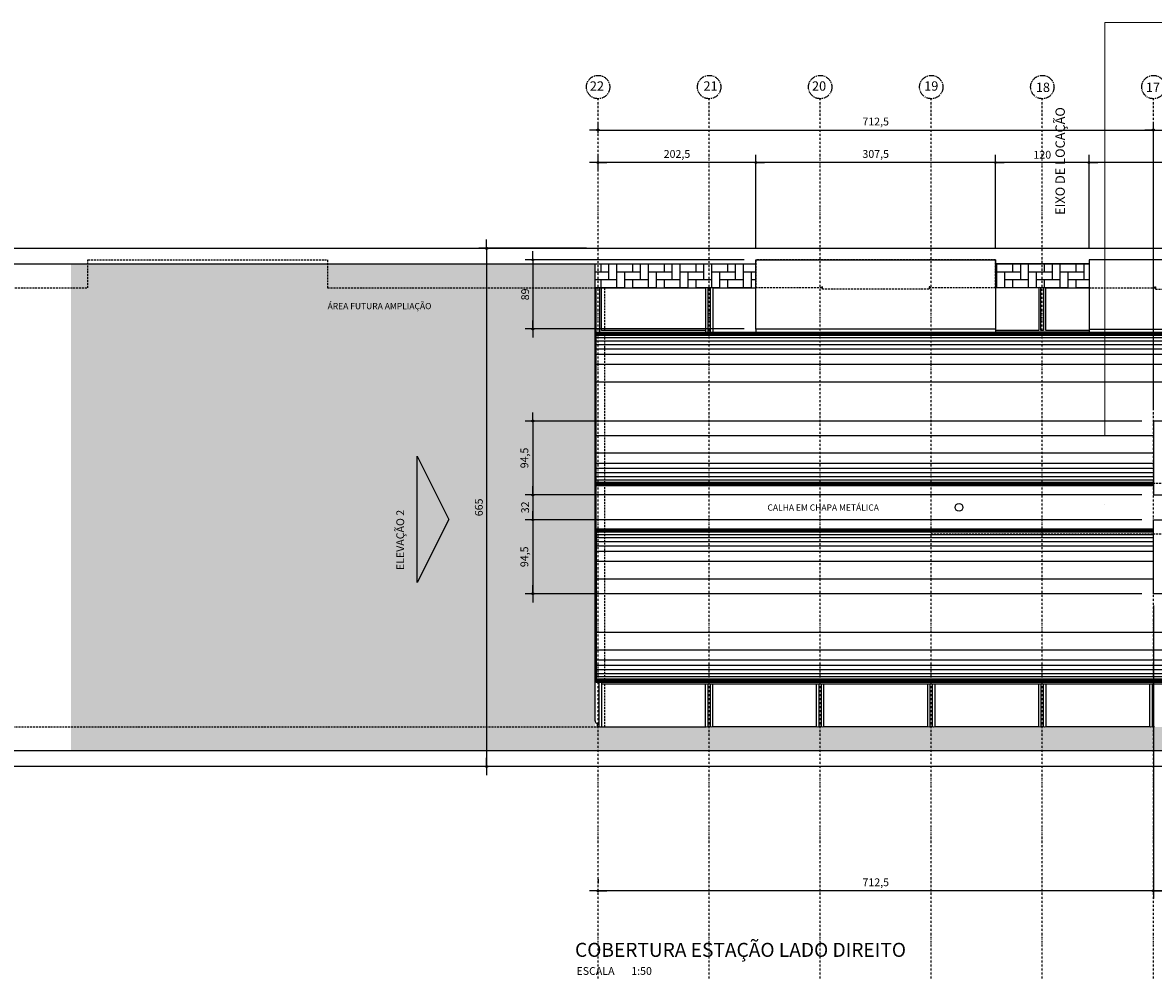
# Model space of a CAD drawing. Units: millimetres. Extents: x 55047 to 69695, y 27493 to 40118.
# Drawn here: x 62609 to 64060, y 28852 to 30079 of the extents above; entities that cross this region are included whole.
import ezdxf

# ---------------------------------------------------------------- set-up
doc = ezdxf.new("R2010")
doc.units = ezdxf.units.MM
doc.header["$LTSCALE"] = 10
for name, pattern in [('CENTER2', [1.125, 0.75, -0.125, 0.125, -0.125]), ('DASHDOT2', [0.5, 0.25, -0.125, 0, -0.125]), ('HIDDEN', [0.375, 0.25, -0.125])]:
    doc.linetypes.add(name, pattern=pattern)
for name, color, linetype in [('A-01', 1, 'Continuous'), ('A-02', 2, 'Continuous'), ('COTA', 10, 'Continuous'), ('EIXOS', 10, 'CENTER2'), ('ESTRUTURA METALICA', 3, 'Continuous'), ('GRAMA', 71, 'Continuous'), ('HACHURA-PAVER', 252, 'Continuous'), ('HACHURAS', 252, 'Continuous'), ('IMPLANTAÇÃO-BORRACHA', 1, 'Continuous'), ('LINHA CHAMADA', 10, 'Continuous'), ('MEIO FIO', 1, 'Continuous'), ('PISO', 1, 'Continuous'), ('PROJECAO-1', 1, 'HIDDEN'), ('PROJECAO-2', 2, 'HIDDEN'), ('TEXTOF', 2, 'Continuous'), ('TEXTOG', 2, 'Continuous'), ('TEXTOM', 3, 'Continuous')]:
    doc.layers.add(name, color=color, linetype=linetype)
doc.styles.add('ARIAL', font='ARIAL.TTF')
doc.styles.add('REGUA80', font='simplex.shx')
doc.styles.add('ROMANS', font='romans.shx', dxfattribs={"height": 0.25})
doc.styles.add('ROMANS 50', font='romans.shx', dxfattribs={"height": 16})
doc.dimstyles.new('COTA 50', dxfattribs={"dimtxt": 16, "dimasz": 3, "dimexe": 5, "dimexo": 5, "dimgap": 7, "dimtad": 1, "dimdec": 1, "dimzin": 0, "dimtxsty": 'ROMANS 50', "dimblk1": 'DOT', "dimblk2": 'DOT', "dimsah": 1, "dimcen": 6, "dimclrd": 256, "dimclre": 256, "dimclrt": 3, "dimadec": 0, "dimazin": 0, "dimtfac": 1, "dimtdec": 1, "dimtix": 1, "dimtmove": 2, "dimatfit": 3, "dimldrblk": 'DOT', "dimfxl": 0, "dimtvp": 3.333333, "dimtolj": 1, "dimtzin": 0, "dimlwd": -1, "dimlwe": -1, "dimarcsym": 0})

# ---------------------------------------------------------------- blocks, each defined once
blk = doc.blocks.new('_Dot')
at = {"color": 0, "linetype": 'ByBlock', "lineweight": -2}
blk.add_line((-0.5, 0), (-1, 0), dxfattribs=at)
at = {"color": 0, "linetype": 'ByBlock', "const_width": 0.5}
blk.add_lwpolyline([(-0.25, 0, 1), (0.25, 0, 1)], format="xyb", close=True, dxfattribs=at)
blk = doc.blocks.new('COTAPT')
at = {"color": 0, "linetype": 'ByBlock'}
for q in [(-221, 0), (221, 0)]:
    blk.add_line((0, 0), q, dxfattribs=at)
at = {"color": 6, "linetype": 'ByBlock'}
blk.add_lwpolyline([(-20, 20), (20, 20), (20, -20), (-20, -20)], close=True, dxfattribs=at)
blk = doc.blocks.new('*D93')
at = {"layer": 'COTA', "color": 0}
for p, q in [((63347.4, 29936.9), (63347.4, 29950.8)), ((64059.9, 29583.9), (64059.9, 29950.8)), ((63347.4, 29940.8), (64059.8, 29940.8))]:
    blk.add_line(p, q, dxfattribs=at)
at = {"layer": 'Defpoints', "color": 0}
for p in [(64059.9, 29940.8), (63347.4, 29921.9), (64059.9, 29568.9)]:
    blk.add_point(p, dxfattribs=at)
at = {"layer": 'COTA', "color": 0, "xscale": 0.05, "yscale": 0.05, "zscale": 0.05, "rotation": 180}
blk.add_blockref('COTAPT', (63347.4, 29940.8), dxfattribs=at)
at = {"layer": 'COTA', "color": 0, "xscale": 0.05, "yscale": 0.05, "zscale": 0.05}
blk.add_blockref('COTAPT', (64059.9, 29940.8), dxfattribs=at)
at = {"layer": 'COTA', "color": 3, "insert": (63703.6, 29951.7), "char_height": 10, "attachment_point": 5, "style": 'REGUA80'}
blk.add_mtext('\\A1;712,5', dxfattribs=at)
blk = doc.blocks.new('*D94')
at = {"layer": 'COTA', "color": 0}
for p, q in [((64059.9, 29583.9), (64059.9, 29950.8)), ((64629.9, 29583.9), (64629.9, 29950.8)), ((64059.9, 29940.8), (64629.8, 29940.8))]:
    blk.add_line(p, q, dxfattribs=at)
at = {"layer": 'Defpoints', "color": 0}
for p in [(64629.9, 29940.8), (64059.9, 29568.9), (64629.9, 29568.9)]:
    blk.add_point(p, dxfattribs=at)
at = {"layer": 'COTA', "color": 0, "xscale": 0.05, "yscale": 0.05, "zscale": 0.05, "rotation": 180}
blk.add_blockref('COTAPT', (64059.9, 29940.8), dxfattribs=at)
at = {"layer": 'COTA', "color": 0, "xscale": 0.05, "yscale": 0.05, "zscale": 0.05}
blk.add_blockref('COTAPT', (64629.9, 29940.8), dxfattribs=at)
at = {"layer": 'COTA', "color": 3, "insert": (64344.9, 29950.7), "char_height": 10, "attachment_point": 5, "style": 'REGUA80'}
blk.add_mtext('\\A1;570', dxfattribs=at)
blk = doc.blocks.new('*D105')
at = {"layer": 'COTA', "color": 0}
for p, q in [((63977.4, 29789.2), (63977.4, 29909.2)), ((64284.9, 29789.2), (64284.9, 29909.2)), ((64284.8, 29899.2), (63977.4, 29899.2))]:
    blk.add_line(p, q, dxfattribs=at)
at = {"layer": 'Defpoints', "color": 0}
for p in [(63977.4, 29899.2), (63977.4, 29774.2), (64284.9, 29774.2)]:
    blk.add_point(p, dxfattribs=at)
at = {"layer": 'COTA', "color": 0, "xscale": 0.05, "yscale": 0.05, "zscale": 0.05}
for p, rotation in [((63977.4, 29899.2), 180.0000000013288), ((64284.9, 29899.2), 1.328777088360766e-09)]:
    blk.add_blockref('COTAPT', p, dxfattribs=dict(at, rotation=rotation))
at = {"layer": 'COTA', "color": 3, "insert": (64131.1, 29910.1), "char_height": 10, "attachment_point": 5, "rotation": 0, "style": 'REGUA80'}
blk.add_mtext('\\A1;307,5', dxfattribs=at)
blk = doc.blocks.new('*D106')
at = {"layer": 'COTA', "color": 0}
for p, q in [((63857.4, 29789.2), (63857.4, 29909.2)), ((63977.4, 29789.2), (63977.4, 29909.2)), ((63977.3, 29899.2), (63857.4, 29899.2))]:
    blk.add_line(p, q, dxfattribs=at)
at = {"layer": 'Defpoints', "color": 0}
for p in [(63857.4, 29899.2), (63857.4, 29774.2), (63977.4, 29774.2)]:
    blk.add_point(p, dxfattribs=at)
at = {"layer": 'COTA', "color": 0, "xscale": 0.05, "yscale": 0.05, "zscale": 0.05}
for p, rotation in [((63857.4, 29899.2), 180.0000000013288), ((63977.4, 29899.2), 1.328777088360766e-09)]:
    blk.add_blockref('COTAPT', p, dxfattribs=dict(at, rotation=rotation))
at = {"layer": 'COTA', "color": 3, "insert": (63917.4, 29909.1), "char_height": 10, "attachment_point": 5, "rotation": 0, "style": 'REGUA80'}
blk.add_mtext('\\A1;120', dxfattribs=at)
blk = doc.blocks.new('*D107')
at = {"layer": 'COTA', "color": 0}
for p, q in [((63549.9, 29789.2), (63549.9, 29909.2)), ((63857.4, 29789.2), (63857.4, 29909.2)), ((63857.3, 29899.2), (63549.9, 29899.2))]:
    blk.add_line(p, q, dxfattribs=at)
at = {"layer": 'Defpoints', "color": 0}
for p in [(63549.9, 29899.2), (63549.9, 29774.2), (63857.4, 29774.2)]:
    blk.add_point(p, dxfattribs=at)
at = {"layer": 'COTA', "color": 0, "xscale": 0.05, "yscale": 0.05, "zscale": 0.05}
for p, rotation in [((63549.9, 29899.2), 180.0000000013288), ((63857.4, 29899.2), 1.328777088360766e-09)]:
    blk.add_blockref('COTAPT', p, dxfattribs=dict(at, rotation=rotation))
at = {"layer": 'COTA', "color": 3, "insert": (63703.6, 29910.1), "char_height": 10, "attachment_point": 5, "rotation": 0, "style": 'REGUA80'}
blk.add_mtext('\\A1;307,5', dxfattribs=at)
blk = doc.blocks.new('*D108')
at = {"layer": 'COTA', "color": 0}
for p, q in [((63347.4, 29887.7), (63347.4, 29909.2)), ((63549.9, 29789.2), (63549.9, 29909.2)), ((63549.8, 29899.2), (63347.4, 29899.2))]:
    blk.add_line(p, q, dxfattribs=at)
at = {"layer": 'Defpoints', "color": 0}
for p in [(63347.4, 29899.2), (63347.4, 29872.7), (63549.9, 29774.2)]:
    blk.add_point(p, dxfattribs=at)
at = {"layer": 'COTA', "color": 0, "xscale": 0.05, "yscale": 0.05, "zscale": 0.05}
for p, rotation in [((63347.4, 29899.2), 180.0000000013288), ((63549.9, 29899.2), 1.328777088360766e-09)]:
    blk.add_blockref('COTAPT', p, dxfattribs=dict(at, rotation=rotation))
at = {"layer": 'COTA', "color": 3, "insert": (63448.6, 29910.1), "char_height": 10, "attachment_point": 5, "rotation": 0, "style": 'REGUA80'}
blk.add_mtext('\\A1;202,5', dxfattribs=at)
blk = doc.blocks.new('*D109')
at = {"layer": 'COTA', "color": 0}
for p, q in [((63332.4, 29789.1), (63194.3, 29789.1)), ((63204.3, 29789), (63204.3, 29124.2)), ((63332.4, 29124.1), (63194.3, 29124.1))]:
    blk.add_line(p, q, dxfattribs=at)
at = {"layer": 'Defpoints', "color": 0}
for p in [(63347.4, 29789.1), (63204.3, 29124.1), (63347.4, 29124.1)]:
    blk.add_point(p, dxfattribs=at)
at = {"layer": 'COTA', "color": 0, "xscale": 0.05, "yscale": 0.05, "zscale": 0.05}
for p, rotation in [((63204.3, 29789.1), 90), ((63204.3, 29124.1), 270)]:
    blk.add_blockref('COTAPT', p, dxfattribs=dict(at, rotation=rotation))
at = {"layer": 'COTA', "color": 3, "insert": (63194.4, 29456.6), "char_height": 10, "attachment_point": 5, "rotation": 90, "style": 'REGUA80'}
blk.add_mtext('\\A1;665', dxfattribs=at)
blk = doc.blocks.new('*D113')
at = {"layer": 'COTA', "color": 0}
for p, q in [((64059.9, 29330.8), (64059.9, 28954.6)), ((64629.9, 29330.8), (64629.9, 28954.6)), ((64629.9, 28964.6), (64060, 28964.6))]:
    blk.add_line(p, q, dxfattribs=at)
at = {"layer": 'Defpoints', "color": 0}
for p in [(64059.9, 29345.8), (64629.9, 29345.8), (64059.9, 28964.6)]:
    blk.add_point(p, dxfattribs=at)
at = {"layer": 'COTA', "color": 0, "xscale": 0.05, "yscale": 0.05, "zscale": 0.05}
for p, rotation in [((64059.9, 28964.6), 180.0000000013288), ((64629.9, 28964.6), 1.328777088360766e-09)]:
    blk.add_blockref('COTAPT', p, dxfattribs=dict(at, rotation=rotation))
at = {"layer": 'COTA', "color": 3, "insert": (64344.9, 28974.5), "char_height": 10, "attachment_point": 5, "rotation": 0, "style": 'REGUA80'}
blk.add_mtext('\\A1;570', dxfattribs=at)
blk = doc.blocks.new('*D114')
at = {"layer": 'COTA', "color": 0}
for p, q in [((64059.9, 29330.8), (64059.9, 28954.6)), ((63347.4, 28979.6), (63347.4, 28974.6)), ((64059.9, 28964.6), (63347.4, 28964.6))]:
    blk.add_line(p, q, dxfattribs=at)
at = {"layer": 'Defpoints', "color": 0}
for p in [(64059.9, 29345.8), (63347.4, 28964.6), (63347.4, 28964.6)]:
    blk.add_point(p, dxfattribs=at)
at = {"layer": 'COTA', "color": 0, "xscale": 0.05, "yscale": 0.05, "zscale": 0.05}
for p, rotation in [((63347.4, 28964.6), 180.0000000013288), ((64059.9, 28964.6), 1.328777088360766e-09)]:
    blk.add_blockref('COTAPT', p, dxfattribs=dict(at, rotation=rotation))
at = {"layer": 'COTA', "color": 3, "insert": (63703.7, 28975.5), "char_height": 10, "attachment_point": 5, "rotation": 0, "style": 'REGUA80'}
blk.add_mtext('\\A1;712,5', dxfattribs=at)
blk = doc.blocks.new('*D115')
at = {"layer": 'COTA', "color": 0}
for p, q in [((64044.9, 29567.4), (63253.7, 29567.4)), ((63263.7, 29567.3), (63263.7, 29472.7)), ((64044.9, 29472.6), (63253.7, 29472.6))]:
    blk.add_line(p, q, dxfattribs=at)
at = {"layer": 'Defpoints', "color": 0}
for p in [(64059.9, 29567.4), (63263.7, 29472.6), (64059.9, 29472.6)]:
    blk.add_point(p, dxfattribs=at)
at = {"layer": 'COTA', "color": 0, "xscale": 0.05, "yscale": 0.05, "zscale": 0.05}
for p, rotation in [((63263.7, 29567.4), 90), ((63263.7, 29472.6), 270)]:
    blk.add_blockref('COTAPT', p, dxfattribs=dict(at, rotation=rotation))
at = {"layer": 'COTA', "color": 3, "insert": (63252.8, 29520), "char_height": 10, "attachment_point": 5, "rotation": 90, "style": 'REGUA80'}
blk.add_mtext('\\A1;94,5', dxfattribs=at)
blk = doc.blocks.new('*D116')
at = {"layer": 'COTA', "color": 0}
for p, q in [((64044.9, 29472.6), (63253.7, 29472.6)), ((63263.7, 29472.6), (63263.7, 29440.6)), ((64044.9, 29440.6), (63253.7, 29440.6))]:
    blk.add_line(p, q, dxfattribs=at)
at = {"layer": 'Defpoints', "color": 0}
for p in [(64059.9, 29472.6), (63263.7, 29440.6), (64059.9, 29440.6)]:
    blk.add_point(p, dxfattribs=at)
at = {"layer": 'COTA', "color": 0, "xscale": 0.05, "yscale": 0.05, "zscale": 0.05}
for p, rotation in [((63263.7, 29472.6), 90), ((63263.7, 29440.6), 270)]:
    blk.add_blockref('COTAPT', p, dxfattribs=dict(at, rotation=rotation))
at = {"layer": 'COTA', "color": 3, "insert": (63253.8, 29456.6), "char_height": 10, "attachment_point": 5, "rotation": 90, "style": 'REGUA80'}
blk.add_mtext('\\A1;32', dxfattribs=at)
blk = doc.blocks.new('*D117')
at = {"layer": 'COTA', "color": 0}
for p, q in [((64044.9, 29440.6), (63253.7, 29440.6)), ((63263.7, 29440.5), (63263.7, 29345.9)), ((64044.9, 29345.8), (63253.7, 29345.8))]:
    blk.add_line(p, q, dxfattribs=at)
at = {"layer": 'Defpoints', "color": 0}
for p in [(64059.9, 29440.6), (63263.7, 29345.8), (64059.9, 29345.8)]:
    blk.add_point(p, dxfattribs=at)
at = {"layer": 'COTA', "color": 0, "xscale": 0.05, "yscale": 0.05, "zscale": 0.05}
for p, rotation in [((63263.7, 29440.6), 90), ((63263.7, 29345.8), 270)]:
    blk.add_blockref('COTAPT', p, dxfattribs=dict(at, rotation=rotation))
at = {"layer": 'COTA', "color": 3, "insert": (63252.8, 29393.2), "char_height": 10, "attachment_point": 5, "rotation": 90, "style": 'REGUA80'}
blk.add_mtext('\\A1;94,5', dxfattribs=at)
blk = doc.blocks.new('*D118')
at = {"layer": 'COTA', "color": 0}
for p, q in [((63534.9, 29774.3), (63253.7, 29774.3)), ((63263.7, 29774.2), (63263.7, 29685.5)), ((63534.9, 29685.5), (63253.7, 29685.5))]:
    blk.add_line(p, q, dxfattribs=at)
at = {"layer": 'Defpoints', "color": 0}
for p in [(63549.9, 29774.3), (63263.7, 29685.5), (63549.9, 29685.5)]:
    blk.add_point(p, dxfattribs=at)
at = {"layer": 'COTA', "color": 0, "xscale": 0.05, "yscale": 0.05, "zscale": 0.05}
for p, rotation in [((63263.7, 29774.3), 90), ((63263.7, 29685.5), 270)]:
    blk.add_blockref('COTAPT', p, dxfattribs=dict(at, rotation=rotation))
at = {"layer": 'COTA', "color": 3, "insert": (63253.8, 29729.9), "char_height": 10, "attachment_point": 5, "rotation": 90, "style": 'REGUA80'}
blk.add_mtext('\\A1;89', dxfattribs=at)

msp = doc.modelspace()

# ---------------------------------------------------------------- hatches: boundary and pattern name
at = {"layer": 'GRAMA', "ltscale": 0.5}
msp.add_hatch(color=256, dxfattribs=at).paths.add_polyline_path([(62670.915, 29144.131), (63343.59, 29144.131), (63343.596, 29769.132), (62670.915, 29769.132)])
at = {"layer": 'HACHURA-PAVER'}
h = msp.add_hatch(dxfattribs=at)
h.set_pattern_fill('AR-HBONE', color=256, scale=0.1, angle=45, style=0)
h.set_pattern_definition([(270, (62263.592, 29129.132), (10.16, -10.16), [30.48, -10.16]), (360, (62263.592, 29118.972), (10.16, -10.16), [30.48, -10.16])])
h.paths.add_polyline_path([(63549.905, 29769.13), (63343.589, 29769.132), (63343.589, 29738.221), (63549.899, 29738.267)])
h.paths.add_polyline_path([(63857.399, 29769.13), (63977.399, 29769.132), (63977.399, 29738.267), (63857.399, 29738.267)])
h = msp.add_hatch(dxfattribs=at)
h.set_pattern_fill('AR-HBONE', color=256, scale=0.1, angle=45, style=0)
h.set_pattern_definition([(270, (67423.707, 29094.132), (-10.16, -10.16), [30.48, -10.16]), (180, (67423.707, 29083.972), (-10.16, -10.16), [30.48, -10.16])])
h.paths.add_polyline_path([(63343.589, 29144.078), (66343.712, 29144.113), (66343.712, 29174.932), (63343.589, 29174.932)])

# ---------------------------------------------------------------- linework, layer by layer
at = {"layer": 'A-01'}
msp.add_line((63918.929, 29738.267), (63915.691, 29738.267), dxfattribs=at)
at = {"layer": 'A-02'}
for points in [[(63549.899, 29685.466), (63549.899, 29774.178), (63857.399, 29774.178), (63857.399, 29685.466)], [(64284.899, 29685.466), (64284.899, 29774.178), (63977.399, 29774.178), (63977.399, 29685.466)]]:
    msp.add_lwpolyline(points, dxfattribs=at)
msp.add_circle((63810.499, 29456.599), 5, dxfattribs=at)
at = {"layer": 'EIXOS', "linetype": 'DASHDOT2'}
for p, q in [((63347.399, 28852.201), (63347.399, 29981.003)), ((63489.899, 28852.201), (63489.899, 29981.003)), ((63632.399, 28852.201), (63632.399, 29981.003)), ((63774.899, 28852.201), (63774.899, 29981.003)), ((63917.399, 28852.201), (63917.399, 29981.003)), ((64059.899, 28852.201), (64059.899, 29981.003))]:
    msp.add_line(p, q, dxfattribs=at)
at = {"layer": 'EIXOS'}
for centre in [(63347.399, 29996.003), (63489.899, 29996.003), (63632.399, 29996.002), (63774.899, 29996.002), (63917.399, 29996.003), (64059.899, 29996.002)]:
    msp.add_circle(centre, 15, dxfattribs=at)
at = {"layer": 'ESTRUTURA METALICA', "color": 2}
for p, q in [((63344.649, 29738.267), (63344.649, 29681.336)), ((63349.006, 29738.267), (63344.649, 29738.267)), ((63344.738, 29428.738), (63344.738, 29484.461)), ((63346.149, 29179.165), (63346.149, 29174.932)), ((63348.929, 29174.932), (63346.149, 29174.932))]:
    msp.add_line(p, q, dxfattribs=at)
at = {"layer": 'ESTRUTURA METALICA'}
for p, q in [((63343.589, 29681.336), (63692.399, 29681.336)), ((63344.738, 29484.461), (63344.738, 29681.336)), ((63857.399, 29685.466), (63549.899, 29685.466)), ((63549.899, 29685.466), (63549.899, 29681.336)), ((63857.399, 29685.466), (63857.399, 29681.336)), ((63977.399, 29681.336), (63857.399, 29681.336)), ((63977.399, 29685.466), (64284.899, 29685.466)), ((63977.399, 29685.466), (63977.399, 29681.336)), ((63977.399, 29685.466), (63977.399, 29681.336)), ((64059.924, 29484.461), (63344.738, 29484.461)), ((63344.738, 29428.738), (63344.738, 29231.863)), ((64059.924, 29428.738), (63344.738, 29428.738)), ((63549.899, 29231.863), (63344.738, 29231.863)), ((63977.399, 29231.863), (63549.899, 29231.863)), ((64854.899, 29231.863), (63977.399, 29231.863))]:
    msp.add_line(p, q, dxfattribs=at)
at = {"layer": 'ESTRUTURA METALICA', "color": 2}
for points in [[(63343.589, 29182.753), (63343.589, 29730.552)], [(63343.589, 29182.766), (63343.589, 29219.012)]]:
    msp.add_lwpolyline(points, dxfattribs=at)
at = {"layer": 'ESTRUTURA METALICA', "color": 4}
for points in [[(64059.924, 29567.367), (64059.924, 29472.642), (64629.924, 29472.642), (64629.924, 29567.367)], [(64059.924, 29345.832), (64059.924, 29440.557), (64629.924, 29440.557), (64629.924, 29345.832)]]:
    msp.add_lwpolyline(points, close=True, dxfattribs=at)
at = {"layer": 'ESTRUTURA METALICA', "color": 2}
for centre, start, end in [((63347.399, 29730.434), 136.20201, 180), ((63347.399, 29182.753), 180, 293.67834)]:
    msp.add_arc(centre, 3.81, start, end, dxfattribs=at)
at = {"layer": 'HACHURAS'}
for p, q in [((66343.709, 29680.989), (63344.738, 29680.99)), ((66343.71, 29679.691), (63344.738, 29679.691)), ((66343.71, 29678.739), (63344.738, 29678.739)), ((66343.711, 29677.18), (63344.738, 29677.18)), ((66343.712, 29674.151), (63344.738, 29674.151)), ((66343.713, 29670.082), (63344.738, 29670.082)), ((66343.715, 29665.061), (63344.738, 29665.061)), ((66343.709, 29659.434), (63344.738, 29659.434)), ((66343.719, 29652.681), (63344.738, 29652.681)), ((66343.723, 29639.795), (63344.738, 29639.795)), ((66343.709, 29617.243), (63344.738, 29617.243)), ((64059.924, 29548.553), (63344.738, 29548.553)), ((64059.924, 29526.002), (63344.738, 29526.002)), ((64059.924, 29513.115), (63344.738, 29513.115)), ((64059.924, 29506.363), (63344.738, 29506.363)), ((64059.924, 29500.736), (63344.738, 29500.736)), ((64059.924, 29495.715), (63344.738, 29495.715)), ((64059.924, 29491.646), (63344.738, 29491.646)), ((64059.924, 29488.616), (63344.738, 29488.616)), ((64059.924, 29487.058), (63344.738, 29487.058)), ((64059.924, 29486.106), (63344.738, 29486.106)), ((64059.924, 29485.413), (63344.738, 29485.413)), ((64059.924, 29484.807), (63344.738, 29484.807)), ((64059.924, 29428.392), (63344.738, 29428.392)), ((64059.924, 29427.786), (63344.738, 29427.786)), ((64059.924, 29427.093), (63344.738, 29427.093)), ((64059.924, 29426.141), (63344.738, 29426.141)), ((64059.924, 29424.583), (63344.738, 29424.583)), ((64059.924, 29421.553), (63344.738, 29421.553)), ((64059.924, 29417.484), (63344.738, 29417.484)), ((64059.924, 29412.463), (63344.738, 29412.463)), ((64059.924, 29406.836), (63344.738, 29406.836)), ((64059.924, 29400.084), (63344.738, 29400.084)), ((64059.924, 29387.197), (63344.738, 29387.197)), ((64059.924, 29364.646), (63344.738, 29364.646)), ((66343.709, 29295.956), (63344.738, 29295.956)), ((66343.709, 29273.404), (63344.738, 29273.404)), ((66343.709, 29260.518), (63344.738, 29260.518)), ((66343.709, 29253.765), (63344.738, 29253.765)), ((66343.709, 29248.138), (63344.738, 29248.138)), ((66343.709, 29243.117), (63344.738, 29243.117)), ((66343.709, 29239.048), (63344.738, 29239.048)), ((66343.709, 29236.019), (63344.738, 29236.019)), ((66343.709, 29234.46), (63344.738, 29234.46)), ((66343.709, 29233.508), (63344.738, 29233.508)), ((66343.709, 29232.815), (63344.738, 29232.815)), ((66343.709, 29232.209), (63344.738, 29232.21))]:
    msp.add_line(p, q, dxfattribs=at)
at = {"layer": 'IMPLANTAÇÃO-BORRACHA'}
for p, q in [((63351.88, 29738.267), (63485.431, 29738.267)), ((63488.369, 29738.267), (63491.607, 29738.267)), ((63494.468, 29738.267), (63549.899, 29738.267)), ((63912.829, 29738.267), (63857.399, 29738.267)), ((63921.968, 29738.267), (63977.399, 29738.267)), ((63488.369, 29683.595), (63491.607, 29683.595)), ((63488.369, 29683.595), (63491.607, 29683.595)), ((63913.007, 29683.595), (63857.399, 29683.595)), ((63918.929, 29683.595), (63915.691, 29683.595)), ((63918.929, 29683.595), (63915.691, 29683.595)), ((63977.399, 29683.595), (63921.968, 29683.595)), ((63549.899, 29229.604), (63351.791, 29229.604)), ((63913.007, 29229.604), (63549.899, 29229.604)), ((64854.899, 29229.604), (63636.791, 29229.604)), ((63351.969, 29174.932), (63485.507, 29174.932)), ((63491.429, 29174.932), (63488.191, 29174.932)), ((63627.829, 29174.932), (63494.291, 29174.932)), ((63633.929, 29174.932), (63630.691, 29174.932)), ((63770.329, 29174.932), (63636.791, 29174.932)), ((63776.429, 29174.932), (63773.191, 29174.932)), ((63912.829, 29174.932), (63779.291, 29174.932)), ((63918.929, 29174.932), (63915.691, 29174.932)), ((64055.329, 29174.932), (63921.791, 29174.932)), ((64061.429, 29174.932), (64058.191, 29174.932))]:
    msp.add_line(p, q, dxfattribs=at)
for points in [[(63485.507, 29683.595), (63351.868, 29683.595), (63351.868, 29738.267, 0.34945418), (63349.006, 29738.267), (63349.006, 29681.336)], [(63485.507, 29681.336), (63485.507, 29738.267, -0.35063504), (63488.369, 29738.267), (63488.369, 29681.336)], [(63491.607, 29681.336), (63491.607, 29738.267, -0.35063504), (63494.469, 29738.267), (63494.469, 29681.336)], [(63915.691, 29683.595), (63915.691, 29738.267, 0.35063504), (63912.829, 29738.267), (63912.829, 29683.595)], [(63921.791, 29683.595), (63921.791, 29738.267, 0.35063504), (63918.929, 29738.267), (63918.929, 29683.595)], [(63351.791, 29231.863), (63351.791, 29174.932, -0.35063504), (63348.929, 29174.932), (63348.929, 29231.863)], [(63488.191, 29229.605), (63488.191, 29174.932, -0.35063504), (63485.329, 29174.932), (63485.329, 29229.605)], [(63494.291, 29229.605), (63494.291, 29174.932, -0.35063504), (63491.429, 29174.932), (63491.429, 29229.605)], [(63630.691, 29229.605), (63630.691, 29174.932, -0.35063504), (63627.829, 29174.932), (63627.829, 29229.605)], [(63636.791, 29229.605), (63636.791, 29174.932, -0.35063504), (63633.929, 29174.932), (63633.929, 29229.605)], [(63773.191, 29229.604), (63773.191, 29174.932, -0.35063504), (63770.329, 29174.932), (63770.329, 29229.604)], [(63779.291, 29229.604), (63779.291, 29174.932, -0.35063504), (63776.429, 29174.932), (63776.429, 29229.604)], [(63915.691, 29229.604), (63915.691, 29174.932, -0.35063504), (63912.829, 29174.932), (63912.829, 29229.604)], [(63921.791, 29229.604), (63921.791, 29174.932, -0.35063504), (63918.929, 29174.932), (63918.929, 29229.604)], [(64058.191, 29229.604), (64058.191, 29174.932, -0.35063504), (64055.329, 29174.932), (64055.329, 29229.604)]]:
    msp.add_lwpolyline(points, format="xyb", dxfattribs=at)
at = {"layer": 'LINHA CHAMADA', "lineweight": 9}
for p in [(63997.591, 29549.85), (64392.324, 30078.657)]:
    msp.add_line(p, (63997.591, 30078.657), dxfattribs=at)
at = {"layer": 'LINHA CHAMADA', "linetype": 'Continuous'}
msp.add_lwpolyline([(63155.931, 29441.182), (63115.431, 29360.182), (63115.431, 29522.182)], close=True, dxfattribs=at)
at = {"layer": 'MEIO FIO'}
for p, q in [((58108.036, 29789.131), (68301.39, 29789.131)), ((58108.036, 29769.131), (63549.905, 29769.13)), ((67491.448, 29144.126), (58185.355, 29144.017)), ((68301.39, 29124.131), (58185.355, 29124.132))]:
    msp.add_line(p, q, dxfattribs=at)
for points in [[(63857.399, 29769.131), (63977.399, 29769.131)], [(63977.399, 29769.13), (63857.399, 29769.13)]]:
    msp.add_lwpolyline(points, dxfattribs=at)
at = {"layer": 'PISO'}
msp.add_line((63343.589, 29730.434), (63343.589, 29769.18), dxfattribs=at)
at = {"layer": 'PROJECAO-1'}
msp.add_lwpolyline([(63857.405, 29738.268), (63857.405, 29774.179), (63549.905, 29774.179), (63549.905, 29738.268)], dxfattribs=at)
at = {"layer": 'PROJECAO-2', "lineweight": -2}
for p, q in [((63774.899, 29487.508), (67879.895, 29487.509)), ((63774.899, 29422.523), (67879.895, 29422.523))]:
    msp.add_line(p, q, dxfattribs=at)
at = {"layer": 'PROJECAO-2'}
for points in [[(62430.283, 29738.268), (62692.783, 29738.268), (62692.783, 29774.179), (63000.283, 29774.179), (63000.283, 29738.268), (63355.548, 29738.268), (63355.548, 29595.069), (63355.548, 29595.069), (63355.552, 29320.07), (63355.552, 29320.07), (63355.552, 29174.681), (62999.934, 29174.682), (62999.934, 29174.682), (62999.934, 29174.682), (62692.434, 29174.682), (62429.934, 29174.682)], [(63857.399, 29738.267), (63772.949, 29738.267), (63772.949, 29739.517), (63772.149, 29739.517), (63772.149, 29736.634), (63635.149, 29736.634), (63635.149, 29739.517), (63634.349, 29739.517), (63634.349, 29738.267), (63549.899, 29738.267)], [(63977.399, 29738.267), (64061.849, 29738.267), (64061.849, 29739.517), (64062.649, 29739.517), (64062.649, 29736.634), (64199.649, 29736.634), (64199.649, 29739.517), (64200.449, 29739.517), (64200.449, 29738.267), (64284.899, 29738.267)]]:
    msp.add_lwpolyline(points, dxfattribs=at)

# ---------------------------------------------------------------- block references
at = {"layer": 'COTA', "xscale": 0.04999999981373548, "yscale": 0.04999999981373549, "zscale": 0.05, "rotation": 270.0000000011877}
msp.add_blockref('_Dot', (63997.591, 29459.764), dxfattribs=at)

# ---------------------------------------------------------------- texts
at = {"layer": 'TEXTOF', "style": 'ROMANS 50'}
msp.add_text('ÁREA FUTURA AMPLIAÇÃO', height=8, rotation=0, dxfattribs=at).set_placement((63000.283, 29710.905))
at = {"layer": 'TEXTOF', "insert": (63564.733, 29460.395), "char_height": 8, "attachment_point": 1, "rotation": 0, "style": 'ROMANS 50'}
msp.add_mtext('\\A1;CALHA EM CHAPA METÁLICA', dxfattribs=at)
at = {"layer": 'TEXTOG'}
for s, height, rotation, style, p in [('22', 12, 0, 'REGUA80', (63336.824, 29991.301)), ('21', 12, 0, 'REGUA80', (63482.586, 29991.301)), ('20', 12, 0, 'REGUA80', (63621.865, 29991.301)), ('19', 12, 0, 'REGUA80', (63765.822, 29991.301)), ('18', 12, 0, 'REGUA80', (63909.06, 29989.636)), ('17', 12, 0, 'REGUA80', (64050.293, 29989.635)), ('COBERTURA ESTAÇÃO LADO DIREITO', 18, 360, 'ARIAL', (63317.779, 28879.82))]:
    msp.add_text(s, height=height, rotation=rotation, dxfattribs=dict(at, style=style)).set_placement(p)
at = {"layer": 'TEXTOM', "style": 'ARIAL'}
for s, height, rotation, p in [('EIXO DE LOCAÇÃO', 12, 90, (63946.31, 29831.976)), ('ESCALA       1:50', 10, 360, (63319.668, 28856.707))]:
    msp.add_text(s, height=height, rotation=rotation, dxfattribs=at).set_placement(p)
at = {"layer": 'TEXTOM', "color": 3, "style": 'ROMANS'}
msp.add_text('ELEVAÇÃO 2', height=10, rotation=90, dxfattribs=at).set_placement((63098.533, 29376.088))

# ---------------------------------------------------------------- dimensions: what is measured, and where the dimension line sits
at = {"layer": 'COTA'}
for base, p1, p2, angle, picture, middle in [((64059.899, 29940.838), (63347.399, 29921.913), (64059.899, 29568.867), 360, '*D93', (63703.649, 29951.69)), ((64629.899, 29940.838), (64059.899, 29568.867), (64629.899, 29568.867), 360, '*D94', (64344.899, 29950.738)), ((63347.399, 29899.204), (63549.899, 29774.241), (63347.399, 29872.709), 180, '*D108', (63448.649, 29910.056)), ((63549.899, 29899.204), (63857.399, 29774.241), (63549.899, 29774.241), 180, '*D107', (63703.649, 29910.056)), ((63857.399, 29899.204), (63977.399, 29774.241), (63857.399, 29774.241), 180, '*D106', (63917.399, 29909.104)), ((63977.399, 29899.204), (64284.899, 29774.241), (63977.399, 29774.241), 180, '*D105', (64131.149, 29910.056)), ((63204.259, 29124.131), (63347.399, 29789.08), (63347.399, 29124.131), 270, '*D109', (63194.359, 29456.606)), ((63263.684, 29685.466), (63549.899, 29774.284), (63549.899, 29685.466), 90, '*D118', (63253.784, 29729.875)), ((63263.6839, 29472.6422), (64059.9244, 29567.3673), (64059.9244, 29472.6422), 270, '*D115', (63252.8315, 29520.0048)), ((63263.6839, 29440.5567), (64059.9244, 29472.6422), (64059.9244, 29440.5567), 270, '*D116', (63253.7839, 29456.5995)), ((63263.6839, 29345.83167), (64059.92441, 29440.55674), (64059.92441, 29345.83167), 270, '*D117', (63252.83152, 29393.19421)), ((63347.399, 28964.6319), (64059.9244, 29345.8317), (63347.399, 28964.6319), 180, '*D114', (63703.6617, 28975.4843)), ((64059.924, 28964.632), (64629.924, 29345.832), (64059.924, 29345.832), 180, '*D113', (64344.924, 28974.532))]:
    dim = msp.add_linear_dim(base=base, p1=p1, p2=p2, angle=angle, dimstyle='COTA 50', override={"dimscale": 5, "dimtxt": 2, "dimasz": 0.01, "dimexe": 2, "dimexo": 3, "dimgap": 0.98, "dimdec": 2, "dimrnd": 0.5, "dimzin": 8, "dimtxsty": 'REGUA80', "dimblk": 'COTAPT', "dimsah": 0, "dimcen": 4, "dimdle": 4, "dimclrd": 0, "dimclre": 0, "dimaunit": 1, "dimtix": 0, "dimtofl": 0, "dimatfit": 2}, dxfattribs=at)
    dim.commit()
    dim.dimension.update_dxf_attribs({"geometry": picture, "text_midpoint": middle})

doc.saveas('drawing.dxf')
